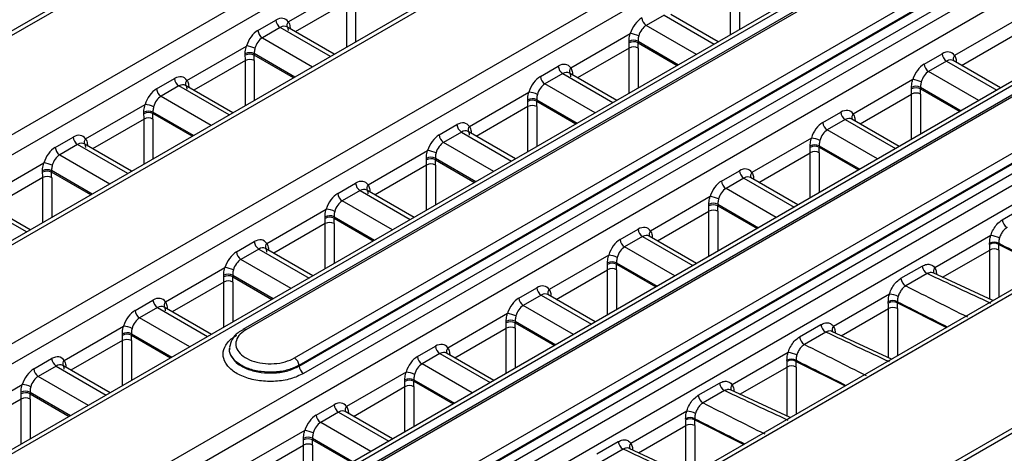
# Model space of a CAD drawing. Units: millimetres. Extents: x 75 to 5465, y -8383 to 1460.
# Drawn here: x 1638 to 1677, y 1174 to 1191 of the extents above; entities that cross this region are included whole.
import ezdxf

# ---------------------------------------------------------------- set-up
doc = ezdxf.new("R2010")
doc.units = ezdxf.units.MM
doc.header["$LTSCALE"] = 5
doc.layers.get('0').update_dxf_attribs({"color": 1, "true_color": 0xff0000})
doc.layers.add('3004023', color=7, linetype='Continuous')

# ---------------------------------------------------------------- blocks, each defined once
blk = doc.blocks.new('1253338_002_ISO_view')
for p, q in [((184.592, 98.429), (8.554, -3.196)), ((8.807, -3.218), (184.839, 98.403)), ((188.286, 96.462), (12.17, -5.207)), ((12.501, -5.803), (188.66, 95.891)), ((191.823, 94.337), (15.646, -7.368)), ((15.901, -7.389), (192.068, 94.309)), ((195.453, 92.355), (19.287, -9.343)), ((19.622, -9.937), (195.823, 91.782)), ((198.965, 90.215), (22.787, -11.49)), ((199.209, 90.187), (23.043, -11.512)), ((26.428, -13.467), (202.595, 88.232)), ((202.965, 87.659), (26.764, -14.06)), ((206.084, 86.078), (29.952, -15.601)), ((206.326, 86.048), (30.21, -15.621)), ((33.657, -17.564), (209.689, 84.057)), ((210.056, 83.482), (33.995, -18.156)), ((42.07, -22.283), (217.855, 79.196)), ((217.944, 79.05), (42.159, -22.429)), ((128.874, 40.971), (31.769, -15.087)), ((128.999, 40.958), (31.894, -15.099)), ((33.813, -16.208), (130.918, 39.85)), ((131.094, 39.558), (33.989, -16.499)), ((33.989, -16.53), (131.096, 39.529)), ((131.272, 39.237), (34.166, -16.822)), ((97.681, 31.222), (37.753, -3.374)), ((97.806, 31.209), (37.878, -3.386)), ((39.797, -4.494), (99.725, 30.101)), ((99.901, 29.81), (39.974, -4.786)), ((39.975, -4.815), (99.903, 29.78)), ((122.224, 29.46), (37.143, -19.656)), ((37.402, -19.676), (122.476, 29.436)), ((100.079, 29.488), (40.152, -5.107)), ((39.549, 8.757), (41.895, 10.112)), ((56.984, 8.251), (56.984, 10.028)), ((57.337, 10.028), (57.337, 8.455)), ((41.852, 9.539), (39.821, 8.366)), ((41.852, 7.761), (41.852, 9.539)), ((42.205, 9.539), (42.205, 7.965)), ((54.366, 9.026), (53.66, 8.619)), ((54.366, 9.026), (56.346, 7.883)), ((56.493, 7.967), (54.627, 9.045)), ((38.351, 8.42), (39.057, 8.828)), ((41.361, 7.477), (39.495, 8.555)), ((55.64, 7.475), (53.66, 8.619)), ((68.164, 8.785), (65.818, 7.43)), ((39.234, 8.536), (38.528, 8.129)), ((41.214, 7.393), (39.234, 8.536)), ((39.619, 8.519), (39.59, 8.499)), ((39.619, 8.519), (39.619, 8.483)), ((50.686, 6.94), (53.032, 8.295)), ((66.09, 7.039), (68.121, 8.212)), ((35.553, 6.451), (37.9, 7.805)), ((38.528, 8.129), (40.509, 6.985)), ((52.986, 7.927), (52.984, 7.989)), ((53.338, 7.992), (54.937, 7.069)), ((53.338, 7.992), (53.339, 7.934)), ((53.339, 7.934), (54.887, 7.04)), ((37.854, 7.437), (37.852, 7.499)), ((39.805, 6.579), (38.206, 7.503)), ((38.206, 7.503), (38.207, 7.444)), ((39.755, 6.55), (38.207, 7.444)), ((52.989, 7.722), (50.958, 6.55)), ((52.989, 5.945), (52.989, 7.722)), ((53.342, 7.722), (53.342, 6.149)), ((64.62, 7.094), (65.326, 7.501)), ((37.857, 7.232), (35.826, 6.06)), ((37.857, 5.454), (37.857, 7.232)), ((38.21, 7.232), (38.21, 5.659)), ((49.488, 6.604), (50.194, 7.011)), ((65.503, 7.21), (64.797, 6.802)), ((65.503, 7.21), (67.484, 6.066)), ((67.631, 6.15), (65.764, 7.228)), ((65.888, 7.193), (65.859, 7.173)), ((65.888, 7.193), (65.888, 7.156)), ((50.371, 6.72), (49.665, 6.312)), ((50.371, 6.72), (52.351, 5.576)), ((52.497, 5.661), (50.631, 6.738)), ((50.756, 6.703), (50.727, 6.683)), ((50.756, 6.703), (50.756, 6.666)), ((66.778, 5.658), (64.797, 6.802)), ((34.356, 6.114), (35.062, 6.522)), ((35.239, 6.23), (34.533, 5.822)), ((37.219, 5.086), (35.239, 6.23)), ((37.366, 5.171), (35.499, 6.248)), ((35.624, 6.213), (35.595, 6.193)), ((35.624, 6.213), (35.624, 6.176)), ((51.645, 5.169), (49.665, 6.312)), ((64.169, 6.479), (61.822, 5.124)), ((46.69, 4.634), (49.037, 5.989)), ((62.095, 4.733), (64.126, 5.905)), ((64.123, 6.111), (64.121, 6.173)), ((64.126, 4.127), (64.126, 5.905)), ((64.475, 6.176), (66.075, 5.252)), ((64.475, 6.176), (64.476, 6.117)), ((64.476, 6.117), (66.025, 5.223)), ((64.479, 5.905), (64.479, 4.331)), ((31.558, 4.144), (33.905, 5.499)), ((34.533, 5.822), (36.513, 4.679)), ((48.991, 5.621), (48.989, 5.683)), ((49.343, 5.686), (50.942, 4.763)), ((49.343, 5.686), (49.344, 5.628)), ((49.344, 5.628), (50.892, 4.734)), ((33.858, 5.131), (33.857, 5.193)), ((35.81, 4.273), (34.211, 5.196)), ((34.211, 5.196), (34.212, 5.138)), ((35.76, 4.244), (34.212, 5.138)), ((48.994, 5.416), (46.963, 4.243)), ((48.994, 3.638), (48.994, 5.416)), ((49.347, 5.416), (49.347, 3.842)), ((60.625, 4.787), (61.331, 5.195)), ((33.862, 4.926), (31.831, 3.753)), ((33.862, 3.148), (33.862, 4.926)), ((34.215, 4.926), (34.215, 3.352)), ((45.493, 4.298), (46.199, 4.705)), ((61.508, 4.903), (60.802, 4.496)), ((61.508, 4.903), (63.489, 3.759)), ((63.635, 3.844), (61.768, 4.922)), ((61.893, 4.886), (61.864, 4.866)), ((61.893, 4.886), (61.893, 4.85)), ((46.375, 4.413), (45.67, 4.006)), ((46.375, 4.413), (48.356, 3.27)), ((48.502, 3.355), (46.636, 4.432)), ((46.761, 4.396), (46.732, 4.376)), ((46.761, 4.396), (46.761, 4.36)), ((62.783, 3.352), (60.802, 4.496)), ((30.361, 3.808), (31.067, 4.215)), ((31.243, 3.923), (30.537, 3.516)), ((33.224, 2.78), (31.243, 3.923)), ((33.37, 2.865), (31.504, 3.942)), ((31.628, 3.906), (31.6, 3.887)), ((31.628, 3.906), (31.629, 3.87)), ((47.65, 2.863), (45.67, 4.006)), ((60.174, 4.172), (57.827, 2.818)), ((30.537, 3.516), (32.518, 2.373)), ((42.695, 2.328), (45.042, 3.682)), ((58.1, 2.427), (60.131, 3.599)), ((60.127, 3.804), (60.126, 3.866)), ((60.131, 1.821), (60.131, 3.599)), ((60.48, 3.87), (62.08, 2.946)), ((60.48, 3.87), (60.481, 3.811)), ((60.481, 3.811), (62.03, 2.917)), ((60.484, 3.599), (60.484, 2.025)), ((27.563, 1.838), (29.91, 3.193)), ((44.999, 3.109), (42.968, 1.937)), ((44.995, 3.314), (44.994, 3.377)), ((44.999, 1.332), (44.999, 3.109)), ((45.348, 3.38), (46.947, 2.457)), ((45.348, 3.38), (45.349, 3.321)), ((45.349, 3.321), (46.897, 2.428)), ((45.352, 3.109), (45.352, 1.536)), ((29.863, 2.825), (29.862, 2.887)), ((31.815, 1.967), (30.215, 2.89)), ((30.215, 2.89), (30.217, 2.831)), ((31.765, 1.938), (30.217, 2.831)), ((56.63, 2.481), (57.336, 2.889)), ((29.866, 2.619), (27.836, 1.447)), ((29.866, 0.842), (29.866, 2.619)), ((30.22, 2.619), (30.22, 1.046)), ((41.498, 1.991), (42.204, 2.399)), ((57.512, 2.597), (56.807, 2.189)), ((57.512, 2.597), (59.494, 1.453)), ((59.64, 1.538), (57.773, 2.615)), ((57.897, 2.58), (57.869, 2.56)), ((57.897, 2.58), (57.898, 2.543)), ((42.38, 2.107), (41.674, 1.699)), ((42.38, 2.107), (44.361, 0.964)), ((44.507, 1.048), (42.641, 2.125)), ((42.765, 2.09), (42.737, 2.07)), ((42.765, 2.09), (42.766, 2.053)), ((58.788, 1.045), (56.807, 2.189)), ((29.229, 0.474), (27.248, 1.617)), ((29.375, 0.558), (27.509, 1.636)), ((43.655, 0.556), (41.674, 1.699)), ((56.179, 1.866), (53.832, 0.511)), ((56.132, 1.498), (56.131, 1.56)), ((56.484, 1.563), (58.085, 0.639)), ((56.484, 1.563), (56.486, 1.505)), ((38.7, 0.021), (41.047, 1.376)), ((54.105, 0.12), (56.135, 1.293)), ((56.135, -0.486), (56.135, 1.293)), ((56.486, 1.505), (58.035, 0.611)), ((56.489, 1.293), (56.489, -0.282)), ((67.7, 0.951), (68.539, 1.435)), ((41.003, 0.803), (38.973, -0.369)), ((41, 1.008), (40.999, 1.07)), ((41.003, -0.974), (41.003, 0.803)), ((41.352, 1.073), (42.952, 0.15)), ((41.352, 1.073), (41.354, 1.015)), ((41.354, 1.015), (42.902, 0.121)), ((41.357, 0.803), (41.357, -0.77)), ((52.635, 0.175), (53.341, 0.582)), ((37.503, -0.315), (38.209, 0.092)), ((53.517, 0.29), (52.811, -0.117)), ((53.517, 0.29), (55.499, -0.853)), ((55.645, -0.769), (53.778, 0.309)), ((53.902, 0.273), (53.874, 0.254)), ((53.902, 0.273), (53.903, 0.237)), ((67.247, 0.329), (65.038, -0.945)), ((67.202, -0.021), (67.201, 0.028)), ((67.558, 0.031), (67.559, -0.015)), ((38.385, -0.199), (37.679, -0.607)), ((38.385, -0.199), (40.366, -1.343)), ((40.512, -1.258), (38.646, -0.181)), ((38.77, -0.216), (38.742, -0.236)), ((38.77, -0.216), (38.771, -0.253)), ((54.793, -1.261), (52.811, -0.117)), ((65.348, -1.315), (67.206, -0.242)), ((67.207, -2.181), (67.206, -0.242)), ((67.559, -0.015), (69.491, -0.983)), ((67.562, -0.244), (67.563, -2.096)), ((39.66, -1.75), (37.679, -0.607)), ((52.184, -0.44), (49.837, -1.795)), ((52.137, -0.808), (52.136, -0.746)), ((52.489, -0.743), (54.089, -1.667)), ((52.489, -0.743), (52.491, -0.802)), ((34.705, -2.285), (37.052, -0.93)), ((50.109, -2.186), (52.14, -1.014)), ((52.14, -2.792), (52.14, -1.014)), ((52.491, -0.802), (54.039, -1.696)), ((52.494, -1.014), (52.494, -2.588)), ((63.705, -1.355), (64.544, -0.871)), ((67.321, -2.235), (64.979, -1.142)), ((37.008, -1.503), (34.977, -2.676)), ((37.005, -1.298), (37.004, -1.236)), ((37.008, -3.281), (37.008, -1.503)), ((37.357, -1.233), (38.956, -2.156)), ((37.357, -1.233), (37.359, -1.291)), ((37.359, -1.291), (38.906, -2.185)), ((37.362, -1.503), (37.362, -3.077)), ((64.735, -1.17), (63.895, -1.655)), ((65.106, -1.182), (65.088, -1.193)), ((65.106, -1.182), (65.106, -1.202)), ((48.64, -2.132), (49.346, -1.724)), ((33.508, -2.622), (34.214, -2.214)), ((49.522, -2.016), (48.816, -2.423)), ((49.522, -2.016), (51.503, -3.16)), ((51.65, -3.075), (49.783, -1.997)), ((49.907, -2.033), (49.879, -2.053)), ((49.907, -2.033), (49.908, -2.069)), ((63.252, -1.977), (61.043, -3.252)), ((63.207, -2.328), (63.206, -2.279)), ((63.563, -2.276), (63.564, -2.322)), ((63.564, -2.322), (65.496, -3.289)), ((34.39, -2.506), (33.684, -2.913)), ((34.39, -2.506), (36.37, -3.649)), ((36.517, -3.564), (34.651, -2.487)), ((34.775, -2.523), (34.747, -2.543)), ((34.775, -2.523), (34.776, -2.559)), ((50.798, -3.567), (48.816, -2.423)), ((61.353, -3.621), (63.211, -2.548)), ((63.211, -4.488), (63.211, -2.548)), ((63.567, -2.55), (63.568, -4.402)), ((35.665, -4.056), (33.684, -2.913)), ((48.189, -2.747), (45.842, -4.102)), ((48.142, -3.115), (48.141, -3.053)), ((48.494, -3.049), (50.094, -3.973)), ((48.494, -3.049), (48.496, -3.108)), ((30.71, -4.591), (33.057, -3.237)), ((46.114, -4.492), (48.145, -3.32)), ((48.145, -5.098), (48.145, -3.32)), ((48.496, -3.108), (50.044, -4.002)), ((48.499, -3.32), (48.499, -4.894)), ((59.71, -3.662), (60.549, -3.177)), ((60.74, -3.476), (59.9, -3.961)), ((63.326, -4.541), (60.984, -3.449)), ((61.111, -3.488), (61.093, -3.5)), ((61.111, -3.488), (61.111, -3.508)), ((33.013, -3.81), (30.982, -4.982)), ((33.01, -3.605), (33.009, -3.542)), ((33.013, -5.587), (33.013, -3.81)), ((33.362, -3.539), (34.961, -4.462)), ((33.362, -3.539), (33.363, -3.598)), ((33.363, -3.598), (34.911, -4.491)), ((33.367, -3.81), (33.367, -5.383)), ((37.234, -4.083), (37.231, -4.112)), ((44.645, -4.438), (45.351, -4.031)), ((29.513, -4.928), (30.218, -4.52)), ((45.527, -4.322), (44.821, -4.73)), ((45.527, -4.322), (47.508, -5.466)), ((47.655, -5.382), (45.788, -4.304)), ((45.912, -4.339), (45.884, -4.359)), ((45.912, -4.339), (45.913, -4.376)), ((59.256, -4.283), (57.048, -5.558)), ((59.212, -4.634), (59.211, -4.585)), ((59.568, -4.582), (59.568, -4.628)), ((59.568, -4.628), (61.5, -5.595)), ((30.395, -4.812), (29.689, -5.22)), ((30.395, -4.812), (32.375, -5.955)), ((32.522, -5.871), (30.656, -4.794)), ((30.78, -4.829), (30.752, -4.849)), ((30.78, -4.829), (30.78, -4.866)), ((39.975, -4.815), (39.974, -4.786)), ((46.802, -5.874), (44.821, -4.73)), ((57.358, -5.927), (59.216, -4.855)), ((59.216, -6.794), (59.216, -4.855)), ((59.572, -4.856), (59.573, -6.708)), ((31.669, -6.363), (29.689, -5.22)), ((44.194, -5.053), (41.847, -6.408)), ((44.147, -5.421), (44.146, -5.359)), ((44.499, -5.356), (46.099, -6.28)), ((44.499, -5.356), (44.5, -5.414)), ((44.5, -5.414), (46.049, -6.308)), ((26.715, -6.898), (29.061, -5.543)), ((42.119, -6.799), (44.15, -5.626)), ((44.15, -7.405), (44.15, -5.626)), ((44.504, -5.626), (44.504, -7.201)), ((55.715, -5.968), (56.554, -5.484)), ((56.744, -5.783), (55.905, -6.267)), ((59.331, -6.848), (56.989, -5.755)), ((57.116, -5.794), (57.098, -5.806)), ((57.116, -5.794), (57.116, -5.814)), ((29.018, -6.116), (26.987, -7.288)), ((29.015, -5.911), (29.013, -5.849)), ((29.018, -7.893), (29.018, -6.116)), ((29.367, -5.846), (30.966, -6.769)), ((29.367, -5.846), (29.368, -5.904)), ((29.368, -5.904), (30.916, -6.798)), ((29.371, -6.116), (29.371, -7.689)), ((40.65, -6.744), (41.355, -6.337)), ((55.261, -6.59), (53.053, -7.865)), ((41.532, -6.629), (40.826, -7.036)), ((41.532, -6.629), (43.513, -7.772)), ((43.66, -7.688), (41.793, -6.61)), ((41.917, -6.646), (41.889, -6.665)), ((41.917, -6.646), (41.917, -6.682)), ((55.217, -6.94), (55.216, -6.891)), ((55.572, -6.889), (55.573, -6.934)), ((55.573, -6.934), (57.505, -7.902)), ((40.198, -7.359), (37.852, -8.714)), ((42.807, -8.18), (40.826, -7.036)), ((53.363, -8.234), (55.221, -7.161)), ((55.221, -9.1), (55.221, -7.161)), ((55.577, -7.163), (55.577, -9.015)), ((40.152, -7.728), (40.15, -7.665)), ((40.504, -7.662), (42.104, -8.586)), ((40.504, -7.662), (40.505, -7.721)), ((40.505, -7.721), (42.054, -8.615)), ((38.124, -9.105), (40.155, -7.933)), ((40.155, -9.711), (40.155, -7.933)), ((40.508, -7.933), (40.508, -9.507)), ((51.719, -8.275), (52.559, -7.79)), ((52.749, -8.089), (51.91, -8.574)), ((55.336, -9.154), (52.994, -8.062)), ((53.12, -8.101), (53.102, -8.113)), ((53.12, -8.101), (53.121, -8.121))]:
    blk.add_line(p, q)
at = {"flags": 128}
blk.add_lwpolyline([(37.753, -3.374), (37.758, -3.371), (37.758, -3.371)], dxfattribs=at)
for centre, radius, start, end in [((39.444, 8.862), 0.388, 185.0795, 237.2307), ((39.692, 8.62), 0.198, 136.2693, 201.4408), ((53.87, 8.945), 0.388, 185.0795, 237.2307), ((38.738, 8.455), 0.388, 185.0795, 237.2307), ((52.948, 7.326), 0.973, 64.5824, 85.032), ((37.816, 6.836), 0.973, 64.5824, 85.032), ((53.164, 7.635), 0.397, 64.1083, 116.927), ((53.169, 7.59), 0.384, 63.6955, 118.5402), ((53.166, 7.393), 0.373, 61.7256, 118.2744), ((38.032, 7.145), 0.397, 64.1083, 116.927), ((38.037, 7.1), 0.384, 63.6955, 118.5402), ((65.713, 7.536), 0.388, 185.0795, 237.2307), ((65.961, 7.293), 0.198, 136.2693, 201.4408), ((38.034, 6.904), 0.373, 61.7256, 118.2744), ((50.58, 7.046), 0.388, 185.0795, 237.2307), ((65.007, 7.128), 0.388, 185.0795, 237.2307), ((49.875, 6.638), 0.388, 185.0795, 237.2307), ((50.829, 6.803), 0.198, 136.2693, 201.4408), ((35.448, 6.556), 0.388, 185.0795, 237.2307), ((35.697, 6.313), 0.198, 136.2693, 201.4408), ((64.301, 5.818), 0.397, 64.1083, 116.927), ((64.085, 5.509), 0.973, 64.5824, 85.032), ((34.743, 6.148), 0.388, 185.0795, 237.2307), ((48.953, 5.019), 0.973, 64.5824, 85.032), ((64.306, 5.773), 0.384, 63.6955, 118.5402), ((64.303, 5.577), 0.373, 61.7256, 118.2744), ((33.821, 4.529), 0.973, 64.5824, 85.032), ((49.169, 5.329), 0.397, 64.1083, 116.927), ((49.174, 5.284), 0.384, 63.6955, 118.5402), ((49.17, 5.087), 0.373, 61.7256, 118.2744), ((34.037, 4.839), 0.397, 64.1083, 116.927), ((34.042, 4.794), 0.384, 63.6955, 118.5402), ((61.717, 5.229), 0.388, 185.0795, 237.2307), ((61.966, 4.987), 0.198, 136.2693, 201.4408), ((34.038, 4.597), 0.373, 61.7256, 118.2744), ((46.585, 4.739), 0.388, 185.0795, 237.2307), ((61.012, 4.822), 0.388, 185.0795, 237.2307), ((45.879, 4.332), 0.388, 185.0795, 237.2307), ((46.834, 4.497), 0.198, 136.2693, 201.4408), ((31.453, 4.25), 0.388, 185.0795, 237.2307), ((31.702, 4.007), 0.198, 136.2693, 201.4408), ((60.306, 3.512), 0.397, 64.1083, 116.927), ((60.09, 3.203), 0.973, 64.5824, 85.032), ((30.747, 3.842), 0.388, 185.0795, 237.2307), ((44.958, 2.713), 0.973, 64.5824, 85.032), ((60.311, 3.467), 0.384, 63.6955, 118.5402), ((60.307, 3.271), 0.373, 61.7256, 118.2744), ((29.826, 2.223), 0.973, 64.5824, 85.032), ((45.174, 3.022), 0.397, 64.1083, 116.927), ((45.179, 2.977), 0.384, 63.6955, 118.5402), ((45.175, 2.781), 0.373, 61.7256, 118.2744), ((30.042, 2.532), 0.397, 64.1083, 116.927), ((30.047, 2.487), 0.384, 63.6955, 118.5402), ((57.722, 2.923), 0.388, 185.0795, 237.2307), ((57.971, 2.68), 0.198, 136.2693, 201.4408), ((30.043, 2.291), 0.373, 61.7256, 118.2744), ((42.59, 2.433), 0.388, 185.0795, 237.2307), ((57.016, 2.515), 0.388, 185.0795, 237.2307), ((41.884, 2.026), 0.388, 185.0795, 237.2307), ((42.839, 2.191), 0.198, 136.2693, 201.4408), ((56.311, 1.206), 0.397, 64.1083, 116.927), ((56.095, 0.896), 0.973, 64.5824, 85.032), ((40.963, 0.407), 0.973, 64.5824, 85.032), ((56.316, 1.161), 0.384, 63.6955, 118.5402), ((56.312, 0.964), 0.373, 61.7256, 118.2744), ((41.179, 0.716), 0.397, 64.1083, 116.927), ((41.184, 0.671), 0.384, 63.6955, 118.5402), ((41.18, 0.474), 0.373, 61.7256, 118.2744), ((68.08, 0.983), 0.382, 184.7825, 240.1811), ((53.727, 0.616), 0.388, 185.0795, 237.2307), ((53.975, 0.374), 0.198, 136.2693, 201.4408), ((38.595, 0.127), 0.388, 185.0795, 237.2307), ((38.843, -0.116), 0.198, 136.2693, 201.4408), ((53.021, 0.209), 0.388, 185.0795, 237.2307), ((67.382, -0.322), 0.394, 63.5449, 117.3228), ((67.386, -0.358), 0.384, 63.2656, 118.5946), ((67.178, -0.607), 0.939, 63.9394, 85.7783), ((37.889, -0.281), 0.388, 185.0795, 237.2307), ((67.383, -0.57), 0.372, 61.1338, 118.3367), ((52.316, -1.101), 0.397, 64.1083, 116.927), ((52.321, -1.146), 0.384, 63.6955, 118.5402), ((52.1, -1.41), 0.973, 64.5824, 85.032), ((36.968, -1.9), 0.973, 64.5824, 85.032), ((52.317, -1.342), 0.373, 61.7256, 118.2744), ((64.924, -0.839), 0.382, 184.7825, 240.1811), ((65.178, -1.082), 0.195, 135.6524, 201.6953), ((37.184, -1.59), 0.397, 64.1083, 116.927), ((37.188, -1.636), 0.384, 63.6955, 118.5402), ((37.185, -1.832), 0.373, 61.7256, 118.2744), ((64.085, -1.324), 0.382, 184.7825, 240.1811), ((49.732, -1.69), 0.388, 185.0795, 237.2307), ((49.98, -1.932), 0.198, 136.2693, 201.4408), ((34.6, -2.18), 0.388, 185.0795, 237.2307), ((34.848, -2.422), 0.198, 136.2693, 201.4408), ((49.026, -2.097), 0.388, 185.0795, 237.2307), ((63.387, -2.629), 0.394, 63.5449, 117.3228), ((63.391, -2.665), 0.384, 63.2656, 118.5946), ((63.182, -2.913), 0.939, 63.9394, 85.7783), ((33.894, -2.587), 0.388, 185.0795, 237.2307), ((63.388, -2.876), 0.372, 61.1338, 118.3367), ((48.321, -3.407), 0.397, 64.1083, 116.927), ((48.325, -3.452), 0.384, 63.6955, 118.5402), ((48.104, -3.716), 0.973, 64.5824, 85.032), ((32.972, -4.206), 0.973, 64.5824, 85.032), ((37.804, -3.492), 0.129, 54.9126, 110.7177), ((48.322, -3.649), 0.373, 61.7256, 118.2744), ((60.929, -3.145), 0.382, 184.7825, 240.1811), ((61.183, -3.388), 0.195, 135.6524, 201.6953), ((33.189, -3.897), 0.397, 64.1083, 116.927), ((33.193, -3.942), 0.384, 63.6955, 118.5402), ((33.19, -4.138), 0.373, 61.7256, 118.2744), ((60.09, -3.63), 0.382, 184.7825, 240.1811), ((45.737, -3.996), 0.388, 185.0795, 237.2307), ((45.985, -4.239), 0.198, 136.2693, 201.4408), ((30.605, -4.486), 0.388, 185.0795, 237.2307), ((30.853, -4.728), 0.198, 136.2693, 201.4408), ((39.587, -4.82), 0.388, 5.0799, 57.226), ((45.031, -4.404), 0.388, 185.0795, 237.2307), ((59.392, -4.935), 0.394, 63.5449, 117.3228), ((59.396, -4.971), 0.384, 63.2656, 118.5946), ((59.187, -5.22), 0.939, 63.9394, 85.7783), ((29.899, -4.894), 0.388, 185.0795, 237.2307), ((40.362, -4.781), 0.388, 185.0799, 237.2257), ((59.392, -5.182), 0.372, 61.1338, 118.3367), ((44.326, -5.713), 0.397, 64.1083, 116.927), ((44.33, -5.758), 0.384, 63.6955, 118.5402), ((44.109, -6.023), 0.973, 64.5824, 85.032), ((29.193, -6.203), 0.397, 64.1083, 116.927), ((28.977, -6.512), 0.973, 64.5824, 85.032), ((44.327, -5.955), 0.373, 61.7256, 118.2744), ((56.934, -5.452), 0.382, 184.7825, 240.1811), ((57.188, -5.695), 0.195, 135.6524, 201.6953), ((29.198, -6.248), 0.384, 63.6955, 118.5402), ((29.195, -6.445), 0.373, 61.7256, 118.2744), ((56.095, -5.936), 0.382, 184.7825, 240.1811), ((41.742, -6.303), 0.388, 185.0795, 237.2307), ((41.99, -6.545), 0.198, 136.2693, 201.4408), ((55.192, -7.526), 0.939, 63.9394, 85.7783), ((41.036, -6.71), 0.388, 185.0795, 237.2307), ((55.397, -7.242), 0.394, 63.5449, 117.3228), ((55.401, -7.277), 0.384, 63.2656, 118.5946), ((40.114, -8.329), 0.973, 64.5824, 85.032), ((55.397, -7.489), 0.372, 61.1338, 118.3367), ((40.33, -8.02), 0.397, 64.1083, 116.927), ((40.335, -8.065), 0.384, 63.6955, 118.5402), ((40.332, -8.261), 0.373, 61.7256, 118.2744), ((52.939, -7.758), 0.382, 184.7825, 240.1811), ((53.193, -8.001), 0.195, 135.6524, 201.6953)]:
    blk.add_arc(centre, radius, start, end)
for centre, major_axis, ratio, start_param, end_param in [((39.094, 8.194), (0.332, 0.673), 0.616128, 5.934207, 7.028362), ((39.271, 8.107), (0.206, 0.457), 0.634029, 6.218798, 7.004115), ((53.521, 8.276), (0.332, 0.673), 0.616128, 0.745176, 1.839331), ((53.697, 8.189), (0.206, 0.457), 0.634029, 0.72093, 1.815084), ((38.389, 7.787), (0.332, 0.673), 0.616128, 0.745176, 1.839331), ((38.565, 7.699), (0.206, 0.457), 0.634029, 0.72093, 1.815084), ((47.685, 10.889), (-3.849, 6.438), 0.566878, 3.900919, 3.934721), ((47.861, 10.995), (-3.974, 6.654), 0.56722, 3.90119, 3.934992), ((32.553, 10.399), (-3.849, 6.438), 0.566878, 3.900919, 3.934721), ((32.729, 10.505), (-3.974, 6.654), 0.56722, 3.90119, 3.934992), ((65.363, 6.867), (0.332, 0.673), 0.616128, 5.934207, 7.028362), ((50.231, 6.378), (0.332, 0.673), 0.616128, 5.934207, 7.028362), ((64.658, 6.46), (0.332, 0.673), 0.616128, 0.745176, 1.839331), ((65.54, 6.78), (0.206, 0.457), 0.634029, 6.218798, 7.004115), ((35.099, 5.888), (0.332, 0.673), 0.616128, 5.934207, 7.028362), ((49.525, 5.97), (0.332, 0.673), 0.616128, 0.745176, 1.839331), ((50.408, 6.29), (0.206, 0.457), 0.634029, 6.218798, 7.004115), ((64.834, 6.372), (0.206, 0.457), 0.634029, 0.72093, 1.815084), ((35.276, 5.8), (0.206, 0.457), 0.634029, 6.218798, 7.004115), ((49.702, 5.883), (0.206, 0.457), 0.634029, 0.72093, 1.815084), ((34.393, 5.48), (0.332, 0.673), 0.616128, 0.745176, 1.839331), ((58.822, 9.072), (-3.849, 6.438), 0.566878, 3.900919, 3.934721), ((58.998, 9.178), (-3.974, 6.654), 0.56722, 3.90119, 3.934992), ((34.57, 5.393), (0.206, 0.457), 0.634029, 0.72093, 1.815084), ((43.69, 8.583), (-3.849, 6.438), 0.566878, 3.900919, 3.934721), ((43.866, 8.688), (-3.974, 6.654), 0.56722, 3.90119, 3.934992), ((28.557, 8.093), (-3.849, 6.438), 0.566878, 3.900919, 3.934721), ((28.734, 8.198), (-3.974, 6.654), 0.56722, 3.90119, 3.934992), ((61.368, 4.561), (0.332, 0.673), 0.616128, 5.934207, 7.028362), ((46.236, 4.071), (0.332, 0.673), 0.616128, 5.934207, 7.028362), ((60.662, 4.154), (0.332, 0.673), 0.616128, 0.745176, 1.839331), ((61.545, 4.473), (0.206, 0.457), 0.634029, 6.218798, 7.004115), ((31.104, 3.581), (0.332, 0.673), 0.616128, 5.934207, 7.028362), ((45.53, 3.664), (0.332, 0.673), 0.616128, 0.745176, 1.839331), ((46.413, 3.984), (0.206, 0.457), 0.634029, 6.218798, 7.004115), ((60.839, 4.066), (0.206, 0.457), 0.634029, 0.72093, 1.815084), ((31.28, 3.494), (0.206, 0.457), 0.634029, 6.218798, 7.004115), ((45.707, 3.576), (0.206, 0.457), 0.634029, 0.72093, 1.815084), ((30.398, 3.174), (0.332, 0.673), 0.616128, 0.745176, 1.839331), ((30.575, 3.086), (0.206, 0.457), 0.634029, 0.72093, 1.815084), ((54.826, 6.766), (-3.849, 6.438), 0.566878, 3.900919, 3.934721), ((55.003, 6.872), (-3.974, 6.654), 0.56722, 3.90119, 3.934992), ((39.694, 6.276), (-3.849, 6.438), 0.566878, 3.900919, 3.934721), ((39.871, 6.382), (-3.974, 6.654), 0.56722, 3.90119, 3.934992), ((24.562, 5.786), (-3.849, 6.438), 0.566878, 3.900919, 3.934721), ((24.739, 5.892), (-3.974, 6.654), 0.56722, 3.90119, 3.934992), ((57.373, 2.255), (0.332, 0.673), 0.616128, 5.934207, 7.028362), ((42.241, 1.765), (0.332, 0.673), 0.616128, 5.934207, 7.028362), ((56.667, 1.847), (0.332, 0.673), 0.616128, 0.745176, 1.839331), ((57.549, 2.167), (0.206, 0.457), 0.634029, 6.218798, 7.004115), ((41.535, 1.357), (0.332, 0.673), 0.616128, 0.745176, 1.839331), ((42.417, 1.677), (0.206, 0.457), 0.634029, 6.218798, 7.004115), ((56.844, 1.76), (0.206, 0.457), 0.634029, 0.72093, 1.815084), ((41.712, 1.27), (0.206, 0.457), 0.634029, 0.72093, 1.815084), ((50.831, 4.46), (-3.849, 6.438), 0.566878, 3.900919, 3.934721), ((51.008, 4.565), (-3.974, 6.654), 0.56722, 3.90119, 3.934992), ((35.699, 3.97), (-3.849, 6.438), 0.566878, 3.900919, 3.934721), ((35.876, 4.076), (-3.974, 6.654), 0.56722, 3.90119, 3.934992), ((53.378, -0.052), (0.332, 0.673), 0.616128, 5.934207, 7.028362), ((38.246, -0.541), (0.332, 0.673), 0.616128, 5.934207, 7.028362), ((52.672, -0.459), (0.332, 0.673), 0.616128, 0.745176, 1.839331), ((53.554, -0.139), (0.206, 0.457), 0.634029, 6.218798, 7.004115), ((72.838, -0.72), (558.513, -281.629), 0.00273, 4.704311, 4.707836), ((37.54, -0.949), (0.332, 0.673), 0.616128, 0.745176, 1.839331), ((38.422, -0.629), (0.206, 0.457), 0.634029, 6.218798, 7.004115), ((52.848, -0.547), (0.206, 0.457), 0.634029, 0.72093, 1.815084), ((61.99, 2.975), (-3.758, 6.491), 0.557414, 3.90892, 3.945311), ((62.169, 3.079), (-3.883, 6.707), 0.558059, 3.908941, 3.945332), ((37.716, -1.037), (0.206, 0.457), 0.634029, 0.72093, 1.815084), ((46.836, 2.153), (-3.849, 6.438), 0.566878, 3.900919, 3.934721), ((47.013, 2.259), (-3.974, 6.654), 0.56722, 3.90119, 3.934992), ((31.704, 1.664), (-3.849, 6.438), 0.566878, 3.900919, 3.934721), ((31.881, 1.769), (-3.974, 6.654), 0.56722, 3.90119, 3.934992), ((66.95, -3.679), (578.322, -269.753), 0.002097, 1.571258, 1.575604), ((49.383, -2.358), (0.332, 0.673), 0.616128, 5.934207, 7.028362), ((68.815, -2.603), (558.483, -281.206), 0.002184, 4.70468, 4.709026), ((34.251, -2.848), (0.332, 0.673), 0.616128, 5.934207, 7.028362), ((48.677, -2.765), (0.332, 0.673), 0.616128, 0.745176, 1.839331), ((49.559, -2.446), (0.206, 0.457), 0.634029, 6.218798, 7.004115), ((57.994, 0.669), (-3.758, 6.491), 0.557414, 3.90892, 3.945311), ((68.843, -3.026), (558.513, -281.629), 0.00273, 4.704311, 4.707836), ((58.174, 0.773), (-3.883, 6.707), 0.558059, 3.908941, 3.945332), ((33.545, -3.255), (0.332, 0.673), 0.616128, 0.745176, 1.839331), ((34.427, -2.935), (0.206, 0.457), 0.634029, 6.218798, 7.004115), ((48.853, -2.853), (0.206, 0.457), 0.634029, 0.72093, 1.815084), ((33.721, -3.343), (0.206, 0.457), 0.634029, 0.72093, 1.815084), ((42.841, -0.153), (-3.849, 6.438), 0.566878, 3.900919, 3.934721), ((43.018, -0.047), (-3.974, 6.654), 0.56722, 3.90119, 3.934992), ((62.955, -5.986), (578.322, -269.753), 0.002097, 1.571258, 1.575604), ((27.709, -0.643), (-3.849, 6.438), 0.566878, 3.900919, 3.934721), ((27.886, -0.537), (-3.974, 6.654), 0.56722, 3.90119, 3.934992), ((45.388, -4.664), (0.332, 0.673), 0.616128, 5.934207, 7.028362), ((45.564, -4.752), (0.206, 0.457), 0.634029, 6.218798, 7.004115), ((64.819, -4.909), (558.483, -281.206), 0.002184, 4.70468, 4.709026), ((30.256, -5.154), (0.332, 0.673), 0.616128, 5.934207, 7.028362), ((44.682, -5.072), (0.332, 0.673), 0.616128, 0.745176, 1.839331), ((53.999, -1.637), (-3.758, 6.491), 0.557414, 3.90892, 3.945311), ((64.848, -5.333), (558.513, -281.629), 0.00273, 4.704311, 4.707836), ((54.179, -1.533), (-3.883, 6.707), 0.558059, 3.908941, 3.945332), ((29.55, -5.562), (0.332, 0.673), 0.616128, 0.745176, 1.839331), ((30.432, -5.242), (0.206, 0.457), 0.634029, 6.218798, 7.004115), ((44.858, -5.159), (0.206, 0.457), 0.634029, 0.72093, 1.815084), ((29.726, -5.649), (0.206, 0.457), 0.634029, 0.72093, 1.815084), ((38.846, -2.459), (-3.849, 6.438), 0.566878, 3.900919, 3.934721), ((39.023, -2.354), (-3.974, 6.654), 0.56722, 3.90119, 3.934992), ((58.959, -8.292), (578.322, -269.753), 0.002097, 1.571258, 1.575604), ((23.714, -2.949), (-3.849, 6.438), 0.566878, 3.900919, 3.934721), ((23.891, -2.844), (-3.974, 6.654), 0.56722, 3.90119, 3.934992), ((41.393, -6.971), (0.332, 0.673), 0.616128, 5.934207, 7.028362), ((41.569, -7.058), (0.206, 0.457), 0.634029, 6.218798, 7.004115), ((60.824, -7.216), (558.483, -281.206), 0.002184, 4.70468, 4.709026), ((40.687, -7.378), (0.332, 0.673), 0.616128, 0.745176, 1.839331), ((50.004, -3.944), (-3.758, 6.491), 0.557414, 3.90892, 3.945311), ((60.853, -7.639), (558.513, -281.629), 0.00273, 4.704311, 4.707836), ((50.184, -3.84), (-3.883, 6.707), 0.558059, 3.908941, 3.945332), ((40.863, -7.466), (0.206, 0.457), 0.634029, 0.72093, 1.815084), ((34.851, -4.766), (-3.849, 6.438), 0.566878, 3.900919, 3.934721), ((35.027, -4.66), (-3.974, 6.654), 0.56722, 3.90119, 3.934992), ((54.964, -10.599), (578.322, -269.753), 0.002097, 1.571258, 1.575604)]:
    blk.add_ellipse(centre, major_axis=major_axis, ratio=ratio, start_param=start_param, end_param=end_param)
for points, knots in [([(39.549, 8.757), (39.56, 8.739), (39.6, 8.674), (39.611, 8.584), (39.619, 8.519)], [0, 0, 0, 0, 0.278663, 1, 1, 1, 1]), ([(39.515, 8.526), (39.523, 8.517), (39.538, 8.499), (39.541, 8.439), (39.543, 8.411)], [0, 0, 0, 0, 0.541668, 1, 1, 1, 1]), ([(52.984, 7.989), (52.985, 8.016), (52.986, 8.112), (53.013, 8.218), (53.032, 8.295)], [0, 0, 0, 0, 0.277203, 1, 1, 1, 1]), ([(53.366, 8.205), (53.354, 8.151), (53.338, 8.077), (53.338, 8.011), (53.338, 7.992)], [0, 0, 0, 0, 0.722416, 1, 1, 1, 1]), ([(37.852, 7.499), (37.853, 7.526), (37.854, 7.622), (37.881, 7.728), (37.9, 7.805)], [0, 0, 0, 0, 0.277203, 1, 1, 1, 1]), ([(38.234, 7.715), (38.222, 7.661), (38.206, 7.587), (38.206, 7.521), (38.206, 7.503)], [0, 0, 0, 0, 0.7224163, 1, 1, 1, 1]), ([(65.818, 7.43), (65.844, 7.38), (65.88, 7.309), (65.886, 7.218), (65.888, 7.193)], [0, 0, 0, 0, 0.722797, 1, 1, 1, 1]), ([(50.652, 6.71), (50.66, 6.7), (50.675, 6.682), (50.678, 6.622), (50.68, 6.595)], [0, 0, 0, 0, 0.541668, 1, 1, 1, 1]), ([(50.686, 6.94), (50.697, 6.922), (50.737, 6.857), (50.748, 6.767), (50.756, 6.703)], [0, 0, 0, 0, 0.278663, 1, 1, 1, 1]), ([(35.52, 6.22), (35.528, 6.21), (35.543, 6.192), (35.546, 6.132), (35.548, 6.105)], [0, 0, 0, 0, 0.541668, 1, 1, 1, 1]), ([(35.553, 6.451), (35.565, 6.432), (35.605, 6.367), (35.616, 6.278), (35.624, 6.213)], [0, 0, 0, 0, 0.278663, 1, 1, 1, 1]), ([(64.121, 6.173), (64.125, 6.244), (64.13, 6.343), (64.161, 6.449), (64.169, 6.479)], [0, 0, 0, 0, 0.721337, 1, 1, 1, 1]), ([(64.503, 6.388), (64.498, 6.368), (64.479, 6.294), (64.477, 6.225), (64.475, 6.176)], [0, 0, 0, 0, 0.2780102, 1, 1, 1, 1]), ([(48.989, 5.683), (48.99, 5.709), (48.991, 5.805), (49.018, 5.912), (49.037, 5.989)], [0, 0, 0, 0, 0.277203, 1, 1, 1, 1]), ([(49.371, 5.898), (49.359, 5.845), (49.343, 5.771), (49.343, 5.704), (49.343, 5.686)], [0, 0, 0, 0, 0.722416, 1, 1, 1, 1]), ([(33.857, 5.193), (33.857, 5.22), (33.859, 5.315), (33.886, 5.422), (33.905, 5.499)], [0, 0, 0, 0, 0.277203, 1, 1, 1, 1]), ([(34.239, 5.408), (34.227, 5.355), (34.211, 5.281), (34.211, 5.215), (34.211, 5.196)], [0, 0, 0, 0, 0.722416, 1, 1, 1, 1]), ([(61.822, 5.124), (61.849, 5.073), (61.885, 5.003), (61.891, 4.912), (61.893, 4.886)], [0, 0, 0, 0, 0.722797, 1, 1, 1, 1]), ([(46.657, 4.403), (46.665, 4.394), (46.68, 4.376), (46.683, 4.316), (46.685, 4.288)], [0, 0, 0, 0, 0.541668, 1, 1, 1, 1]), ([(46.69, 4.634), (46.702, 4.616), (46.742, 4.551), (46.753, 4.461), (46.761, 4.396)], [0, 0, 0, 0, 0.278663, 1, 1, 1, 1]), ([(31.525, 3.913), (31.533, 3.904), (31.548, 3.886), (31.551, 3.826), (31.552, 3.798)], [0, 0, 0, 0, 0.541668, 1, 1, 1, 1]), ([(31.558, 4.144), (31.569, 4.126), (31.61, 4.061), (31.621, 3.971), (31.628, 3.906)], [0, 0, 0, 0, 0.278663, 1, 1, 1, 1]), ([(60.126, 3.866), (60.13, 3.938), (60.135, 4.037), (60.166, 4.143), (60.174, 4.172)], [0, 0, 0, 0, 0.721337, 1, 1, 1, 1]), ([(60.508, 4.082), (60.502, 4.061), (60.484, 3.988), (60.481, 3.919), (60.48, 3.87)], [0, 0, 0, 0, 0.2780102, 1, 1, 1, 1]), ([(44.994, 3.377), (44.994, 3.403), (44.996, 3.499), (45.023, 3.605), (45.042, 3.682)], [0, 0, 0, 0, 0.277203, 1, 1, 1, 1]), ([(45.376, 3.592), (45.364, 3.538), (45.347, 3.464), (45.348, 3.398), (45.348, 3.38)], [0, 0, 0, 0, 0.722416, 1, 1, 1, 1]), ([(29.862, 2.887), (29.862, 2.913), (29.864, 3.009), (29.891, 3.116), (29.91, 3.193)], [0, 0, 0, 0, 0.2772028, 1, 1, 1, 1]), ([(30.243, 3.102), (30.232, 3.049), (30.215, 2.975), (30.215, 2.908), (30.215, 2.89)], [0, 0, 0, 0, 0.722416, 1, 1, 1, 1]), ([(57.827, 2.818), (57.854, 2.767), (57.89, 2.697), (57.896, 2.605), (57.897, 2.58)], [0, 0, 0, 0, 0.722797, 1, 1, 1, 1]), ([(42.662, 2.097), (42.67, 2.087), (42.685, 2.07), (42.688, 2.009), (42.689, 1.982)], [0, 0, 0, 0, 0.541668, 1, 1, 1, 1]), ([(42.695, 2.328), (42.706, 2.31), (42.747, 2.244), (42.757, 2.155), (42.765, 2.09)], [0, 0, 0, 0, 0.278663, 1, 1, 1, 1]), ([(56.131, 1.56), (56.135, 1.632), (56.14, 1.731), (56.171, 1.836), (56.179, 1.866)], [0, 0, 0, 0, 0.721337, 1, 1, 1, 1]), ([(56.512, 1.775), (56.507, 1.755), (56.489, 1.681), (56.486, 1.613), (56.484, 1.563)], [0, 0, 0, 0, 0.27801, 1, 1, 1, 1]), ([(40.999, 1.07), (40.999, 1.097), (41, 1.192), (41.027, 1.299), (41.047, 1.376)], [0, 0, 0, 0, 0.277203, 1, 1, 1, 1]), ([(41.38, 1.286), (41.369, 1.232), (41.352, 1.158), (41.352, 1.092), (41.352, 1.073)], [0, 0, 0, 0, 0.722416, 1, 1, 1, 1]), ([(67.247, 0.329), (67.248, 0.334), (67.255, 0.358), (67.29, 0.46), (67.373, 0.631), (67.525, 0.828), (67.642, 0.91), (67.7, 0.951)], [0, 0, 0, 0, 0.0186691, 0.0934048, 0.3963296, 0.6992533, 1, 1, 1, 1]), ([(53.832, 0.511), (53.858, 0.461), (53.895, 0.39), (53.901, 0.299), (53.902, 0.273)], [0, 0, 0, 0, 0.722797, 1, 1, 1, 1]), ([(67.891, 0.652), (67.852, 0.624), (67.775, 0.57), (67.674, 0.438), (67.619, 0.324), (67.596, 0.256), (67.591, 0.24), (67.59, 0.236)], [0, 0, 0, 0, 0.300771, 0.603694, 0.906602, 0.981332, 1, 1, 1, 1]), ([(38.7, 0.021), (38.711, 0.003), (38.751, -0.062), (38.762, -0.152), (38.77, -0.216)], [0, 0, 0, 0, 0.278663, 1, 1, 1, 1]), ([(67.201, 0.028), (67.205, 0.099), (67.209, 0.196), (67.239, 0.301), (67.247, 0.329)], [0, 0, 0, 0, 0.727409, 1, 1, 1, 1]), ([(67.59, 0.236), (67.585, 0.217), (67.565, 0.145), (67.561, 0.079), (67.558, 0.031)], [0, 0, 0, 0, 0.271626, 1, 1, 1, 1]), ([(38.667, -0.209), (38.675, -0.219), (38.689, -0.237), (38.693, -0.297), (38.694, -0.325)], [0, 0, 0, 0, 0.541668, 1, 1, 1, 1]), ([(52.136, -0.746), (52.14, -0.675), (52.145, -0.576), (52.175, -0.47), (52.184, -0.44)], [0, 0, 0, 0, 0.721337, 1, 1, 1, 1]), ([(52.517, -0.531), (52.512, -0.551), (52.494, -0.625), (52.491, -0.694), (52.489, -0.743)], [0, 0, 0, 0, 0.2780102, 1, 1, 1, 1]), ([(37.004, -1.236), (37.004, -1.21), (37.005, -1.114), (37.032, -1.007), (37.052, -0.93)], [0, 0, 0, 0, 0.277203, 1, 1, 1, 1]), ([(37.385, -1.021), (37.373, -1.074), (37.357, -1.148), (37.357, -1.215), (37.357, -1.233)], [0, 0, 0, 0, 0.722416, 1, 1, 1, 1]), ([(64.544, -0.871), (64.604, -0.843), (64.725, -0.789), (64.889, -0.806), (64.989, -0.874), (65.03, -0.933), (65.038, -0.945)], [0, 0, 0, 0, 0.3053517, 0.6107052, 0.916015, 1, 1, 1, 1]), ([(64.977, -1.146), (64.972, -1.142), (64.94, -1.118), (64.854, -1.118), (64.775, -1.153), (64.735, -1.17)], [0, 0, 0, 0, 0.0784386, 0.5392015, 1, 1, 1, 1]), ([(65.038, -0.945), (65.064, -0.996), (65.099, -1.066), (65.104, -1.157), (65.106, -1.182)], [0, 0, 0, 0, 0.7287857, 1, 1, 1, 1]), ([(63.252, -1.977), (63.253, -1.972), (63.26, -1.948), (63.294, -1.846), (63.378, -1.675), (63.529, -1.478), (63.647, -1.396), (63.705, -1.355)], [0, 0, 0, 0, 0.018669, 0.093405, 0.39633, 0.699253, 1, 1, 1, 1]), ([(49.837, -1.795), (49.863, -1.846), (49.9, -1.916), (49.906, -2.008), (49.907, -2.033)], [0, 0, 0, 0, 0.722797, 1, 1, 1, 1]), ([(63.895, -1.655), (63.857, -1.682), (63.779, -1.737), (63.679, -1.869), (63.623, -1.983), (63.601, -2.051), (63.596, -2.067), (63.595, -2.07)], [0, 0, 0, 0, 0.300771, 0.603694, 0.906602, 0.981332, 1, 1, 1, 1]), ([(34.705, -2.285), (34.716, -2.303), (34.756, -2.368), (34.767, -2.458), (34.775, -2.523)], [0, 0, 0, 0, 0.278663, 1, 1, 1, 1]), ([(63.206, -2.279), (63.209, -2.208), (63.214, -2.11), (63.244, -2.005), (63.252, -1.977)], [0, 0, 0, 0, 0.7274095, 1, 1, 1, 1]), ([(63.595, -2.07), (63.59, -2.089), (63.57, -2.161), (63.566, -2.228), (63.563, -2.276)], [0, 0, 0, 0, 0.271626, 1, 1, 1, 1]), ([(34.672, -2.516), (34.68, -2.525), (34.694, -2.543), (34.698, -2.603), (34.699, -2.631)], [0, 0, 0, 0, 0.541668, 1, 1, 1, 1]), ([(48.141, -3.053), (48.145, -2.981), (48.15, -2.882), (48.18, -2.776), (48.189, -2.747)], [0, 0, 0, 0, 0.721337, 1, 1, 1, 1]), ([(48.522, -2.837), (48.517, -2.858), (48.498, -2.931), (48.496, -3), (48.494, -3.049)], [0, 0, 0, 0, 0.27801, 1, 1, 1, 1]), ([(60.549, -3.177), (60.609, -3.15), (60.729, -3.095), (60.894, -3.113), (60.994, -3.18), (61.034, -3.239), (61.043, -3.252)], [0, 0, 0, 0, 0.305352, 0.610705, 0.916015, 1, 1, 1, 1]), ([(33.009, -3.542), (33.009, -3.516), (33.01, -3.42), (33.037, -3.314), (33.057, -3.237)], [0, 0, 0, 0, 0.277203, 1, 1, 1, 1]), ([(33.39, -3.327), (33.378, -3.381), (33.362, -3.455), (33.362, -3.521), (33.362, -3.539)], [0, 0, 0, 0, 0.722416, 1, 1, 1, 1]), ([(37.767, -3.384), (37.699, -3.42), (37.512, -3.519), (37.313, -3.755), (37.261, -3.969), (37.236, -4.072)], [0, 0, 0, 0, 0.230224, 0.62964, 1, 1, 1, 1]), ([(37.878, -3.386), (37.846, -3.406), (37.709, -3.49), (37.536, -3.672), (37.455, -3.935), (37.53, -4.2), (37.753, -4.435), (38.098, -4.615), (38.527, -4.718), (38.989, -4.733), (39.442, -4.662), (39.679, -4.55), (39.797, -4.494)], [0, 0, 0, 0, 0.033648, 0.14102, 0.248392, 0.355765, 0.463138, 0.570511, 0.677883, 0.785256, 0.892628, 1, 1, 1, 1]), ([(60.982, -3.452), (60.977, -3.449), (60.945, -3.424), (60.859, -3.425), (60.779, -3.459), (60.74, -3.476)], [0, 0, 0, 0, 0.078439, 0.539202, 1, 1, 1, 1]), ([(61.043, -3.252), (61.069, -3.303), (61.104, -3.373), (61.109, -3.464), (61.111, -3.488)], [0, 0, 0, 0, 0.728786, 1, 1, 1, 1]), ([(40.152, -5.107), (39.989, -5.184), (39.665, -5.338), (39.045, -5.434), (38.413, -5.414), (37.825, -5.272), (37.353, -5.026), (37.048, -4.704), (36.944, -4.342), (37.055, -3.981), (37.293, -3.732), (37.479, -3.617), (37.524, -3.59)], [0, 0, 0, 0, 0.107373, 0.214745, 0.322117, 0.42949, 0.536862, 0.644234, 0.751607, 0.858979, 0.966352, 1, 1, 1, 1]), ([(59.256, -4.283), (59.258, -4.279), (59.265, -4.254), (59.299, -4.153), (59.383, -3.982), (59.534, -3.784), (59.651, -3.703), (59.71, -3.662)], [0, 0, 0, 0, 0.018669, 0.093405, 0.39633, 0.699253, 1, 1, 1, 1]), ([(37.241, -4.113), (37.237, -4.126), (37.198, -4.242), (37.299, -4.467), (37.549, -4.745), (37.962, -4.958), (38.47, -5.081), (39.017, -5.098), (39.554, -5.015), (39.835, -4.882), (39.975, -4.815)], [0, 0, 0, 0, 0.018283, 0.158529, 0.298774, 0.439019, 0.579265, 0.71951, 0.859755, 1, 1, 1, 1]), ([(39.974, -4.786), (39.833, -4.852), (39.553, -4.985), (39.017, -5.068), (38.47, -5.051), (37.963, -4.928), (37.551, -4.716), (37.301, -4.439), (37.2, -4.21), (37.241, -4.092), (37.246, -4.076)], [0, 0, 0, 0, 0.139665, 0.27933, 0.418995, 0.558661, 0.698326, 0.837992, 0.977658, 1, 1, 1, 1]), ([(45.842, -4.102), (45.868, -4.152), (45.904, -4.222), (45.91, -4.314), (45.912, -4.339)], [0, 0, 0, 0, 0.722797, 1, 1, 1, 1]), ([(59.9, -3.961), (59.862, -3.988), (59.784, -4.043), (59.684, -4.175), (59.628, -4.289), (59.605, -4.357), (59.601, -4.373), (59.6, -4.376)], [0, 0, 0, 0, 0.300771, 0.603694, 0.906602, 0.981332, 1, 1, 1, 1]), ([(30.71, -4.591), (30.721, -4.61), (30.761, -4.675), (30.772, -4.764), (30.78, -4.829)], [0, 0, 0, 0, 0.2786635, 1, 1, 1, 1]), ([(59.211, -4.585), (59.214, -4.514), (59.219, -4.416), (59.248, -4.312), (59.256, -4.283)], [0, 0, 0, 0, 0.727409, 1, 1, 1, 1]), ([(59.6, -4.376), (59.594, -4.396), (59.575, -4.468), (59.571, -4.534), (59.568, -4.582)], [0, 0, 0, 0, 0.271626, 1, 1, 1, 1]), ([(30.677, -4.822), (30.685, -4.832), (30.699, -4.85), (30.702, -4.91), (30.704, -4.937)], [0, 0, 0, 0, 0.541668, 1, 1, 1, 1]), ([(44.146, -5.359), (44.149, -5.288), (44.155, -5.188), (44.185, -5.083), (44.194, -5.053)], [0, 0, 0, 0, 0.721337, 1, 1, 1, 1]), ([(44.527, -5.144), (44.522, -5.164), (44.503, -5.238), (44.501, -5.306), (44.499, -5.356)], [0, 0, 0, 0, 0.27801, 1, 1, 1, 1]), ([(56.554, -5.484), (56.614, -5.456), (56.734, -5.401), (56.899, -5.419), (56.999, -5.487), (57.039, -5.546), (57.048, -5.558)], [0, 0, 0, 0, 0.305352, 0.610705, 0.916015, 1, 1, 1, 1]), ([(29.013, -5.849), (29.014, -5.822), (29.015, -5.727), (29.042, -5.62), (29.061, -5.543)], [0, 0, 0, 0, 0.277203, 1, 1, 1, 1]), ([(29.395, -5.633), (29.383, -5.687), (29.367, -5.761), (29.367, -5.827), (29.367, -5.846)], [0, 0, 0, 0, 0.722416, 1, 1, 1, 1]), ([(56.987, -5.759), (56.982, -5.755), (56.949, -5.73), (56.864, -5.731), (56.784, -5.766), (56.744, -5.783)], [0, 0, 0, 0, 0.078439, 0.539202, 1, 1, 1, 1]), ([(57.048, -5.558), (57.074, -5.609), (57.109, -5.679), (57.114, -5.77), (57.116, -5.794)], [0, 0, 0, 0, 0.728786, 1, 1, 1, 1]), ([(55.261, -6.59), (55.263, -6.585), (55.27, -6.561), (55.304, -6.459), (55.388, -6.288), (55.539, -6.091), (55.656, -6.009), (55.715, -5.968)], [0, 0, 0, 0, 0.0186691, 0.0934048, 0.3963296, 0.6992533, 1, 1, 1, 1]), ([(41.847, -6.408), (41.873, -6.459), (41.909, -6.529), (41.915, -6.62), (41.917, -6.646)], [0, 0, 0, 0, 0.722797, 1, 1, 1, 1]), ([(55.216, -6.891), (55.219, -6.82), (55.224, -6.723), (55.253, -6.618), (55.261, -6.59)], [0, 0, 0, 0, 0.7274095, 1, 1, 1, 1]), ([(55.905, -6.267), (55.866, -6.295), (55.789, -6.349), (55.689, -6.481), (55.633, -6.595), (55.61, -6.663), (55.606, -6.679), (55.605, -6.683)], [0, 0, 0, 0, 0.300771, 0.603694, 0.906602, 0.981332, 1, 1, 1, 1]), ([(55.605, -6.683), (55.599, -6.702), (55.58, -6.774), (55.575, -6.84), (55.572, -6.889)], [0, 0, 0, 0, 0.271626, 1, 1, 1, 1]), ([(40.15, -7.665), (40.154, -7.594), (40.16, -7.495), (40.19, -7.389), (40.198, -7.359)], [0, 0, 0, 0, 0.721337, 1, 1, 1, 1]), ([(40.532, -7.45), (40.527, -7.47), (40.508, -7.544), (40.506, -7.613), (40.504, -7.662)], [0, 0, 0, 0, 0.2780102, 1, 1, 1, 1]), ([(52.559, -7.79), (52.619, -7.763), (52.739, -7.708), (52.904, -7.725), (53.004, -7.793), (53.044, -7.852), (53.053, -7.865)], [0, 0, 0, 0, 0.305352, 0.610705, 0.916015, 1, 1, 1, 1]), ([(52.992, -8.065), (52.987, -8.061), (52.954, -8.037), (52.869, -8.037), (52.789, -8.072), (52.749, -8.089)], [0, 0, 0, 0, 0.078439, 0.539202, 1, 1, 1, 1]), ([(53.053, -7.865), (53.078, -7.916), (53.114, -7.986), (53.119, -8.076), (53.12, -8.101)], [0, 0, 0, 0, 0.728786, 1, 1, 1, 1])]:
    blk.add_open_spline(points, degree=3, knots=knots)

msp = doc.modelspace()

# ---------------------------------------------------------------- block references
at = {"layer": '3004023'}
msp.add_blockref('1253338_002_ISO_view', (1608.889, 1182.654), dxfattribs=at)

doc.saveas('drawing.dxf')
